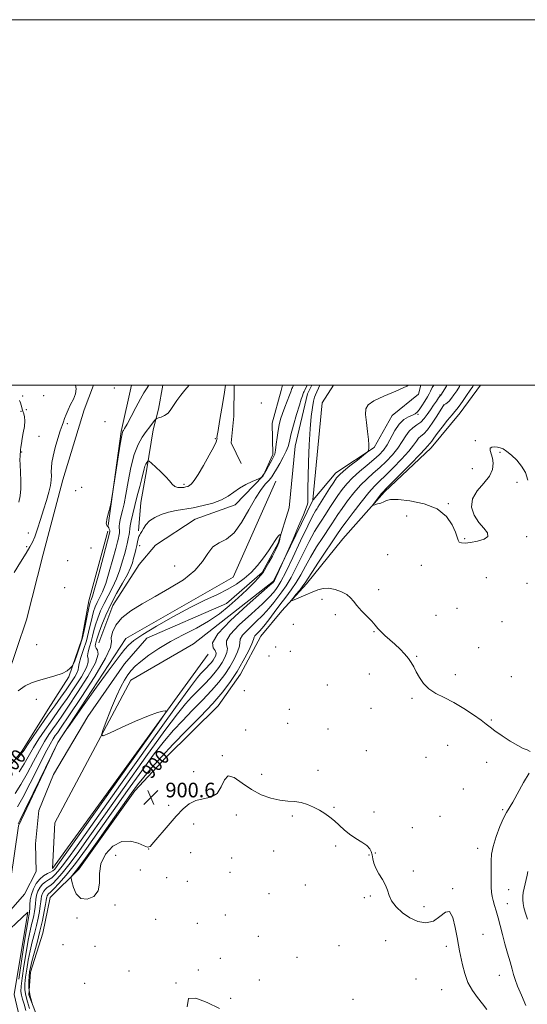
# Model space of a CAD drawing. Extents: x 2129800 to 2132700, y 354800 to 357700.
# Drawn here: x 2130192 to 2130469, y 357161 to 357700 of the extents above; entities that cross this region are included whole.
import ezdxf
from ezdxf.enums import TextEntityAlignment as Align

# ---------------------------------------------------------------- set-up
doc = ezdxf.new("R2010")
doc.units = 0
doc.header["$MEASUREMENT"] = 0
for name, color, linetype, lineweight in [('32000', 7, 'Continuous', 0), ('DTM HARD BREAKLINE', 7, 'Continuous', 0), ('DTM SPOT ELEVATION', 2, 'Continuous', 13), ('INDEX CONTOUR', 41, 'Continuous', 13), ('INDEX CONTOUR LABEL', 244, 'Continuous', 0), ('INTERMEDIATE CONTOUR', 44, 'Continuous', 0), ('SPOT ELEVATION', 7, 'Continuous', 0), ('STREAM - RIVER DOUBLE LINE', 5, 'Continuous', 0)]:
    doc.layers.add(name, color=color, linetype=linetype, lineweight=lineweight)
doc.styles.add('Style-ITALICS', font='ITALICS.shx')

# ---------------------------------------------------------------- blocks, each defined once
blk = doc.blocks.new('SPOT')
at = {"layer": 'SPOT ELEVATION'}
for p, q in [((-3.91, -3.91), (3.82, 3.81)), ((-1.65, 3.77), (1.72, -3.93))]:
    blk.add_line(p, q, dxfattribs=at)

msp = doc.modelspace()

# ---------------------------------------------------------------- linework, layer by layer
at = {"layer": '32000', "flags": 128}
for points in [[(2129800, 354800), (2132700, 354800), (2132700, 357700), (2129800, 357700), (2129800, 354800)], [(2130000, 355000), (2132500, 355000), (2132500, 357500), (2130000, 357500), (2130000, 355000)]]:
    msp.add_lwpolyline(points, dxfattribs=at)
at = {"layer": 'DTM HARD BREAKLINE'}
for points in [[(2130231.867, 357500, 903.523), (2130226.917, 357486.519, 903.285), (2130215.113, 357448.233, 903.285), (2130204.472, 357407.603, 903), (2130195.307, 357371.65, 903.095), (2130184.692, 357340.381, 902.715), (2130175.263, 357314.958, 901.86), (2130159.395, 357288.383, 900.72), (2130131.776, 357242.827, 899.105), (2130111.506, 357210.999, 898.63), (2130087.108, 357166.604, 897.965), (2130066.829, 357131.266, 897.3), (2130049.484, 357099.137, 897.68), (2130034.51, 357078.41, 897.965)], [(2130443.583, 357500, 905.064), (2130432.37, 357484.93, 904.84), (2130416.59, 357465.78, 904.68), (2130391.09, 357441.7, 904.25), (2130368.26, 357416, 903.37), (2130348.48, 357391.48, 902.38), (2130334.89, 357376.72, 901.8), (2130323.43, 357362.79, 900.95), (2130312.33, 357342.08, 900.67), (2130300.05, 357324.73, 900.86), (2130271.43, 357296.39, 900.95), (2130254.55, 357278.13, 900.67), (2130223.91, 357235.38, 900.24), (2130208.33, 357219.78, 899.37), (2130204.29, 357200.37, 899.1), (2130197.53, 357179.02, 898.7), (2130196.52, 357166.64, 898.37), (2130202.88, 357150.32, 898.26)], [(2130335.198, 357500, 897.612), (2130334.63, 357497.12, 897.56), (2130329.62, 357479.37, 896.98), (2130329.99, 357462.1, 896.44), (2130324.63, 357450.52, 896.04), (2130309.37, 357434.62, 895.43), (2130287.54, 357426.71, 894.99), (2130265.9, 357412.62, 894.6), (2130256.97, 357402.01, 894.6), (2130242.53, 357379.5, 894.83), (2130234.81, 357359.21, 894.89)], [(2130239.908, 357423.302, 901.955), (2130247.068, 357474.764, 902.145), (2130252.748, 357500, 903.013)], [(2130269.936, 357500, 901.19), (2130267.577, 357486.994, 900.435), (2130264.621, 357475.594, 899.485), (2130261.053, 357454.251, 897.585), (2130257.785, 357435.832, 897.015), (2130256.573, 357420.332, 896.255)], [(2130308.929, 357500, 897.237), (2130308.67, 357483.21, 896.81), (2130307.26, 357468.51, 896.99), (2130312.7, 357457.25, 896.81)], [(2130363.173, 357500, 895.05), (2130356.88, 357490.33, 894.89), (2130351.891, 357437.415, 894.431)], [(2130410.885, 357500, 896.096), (2130409.54, 357495.08, 896.17), (2130395.23, 357483.53, 896.73), (2130385.43, 357465.95, 896.11), (2130364.4, 357452.04, 895.39), (2130351.955, 357437.389, 894.436)], [(2130331.64, 357447.65, 892.74), (2130308.34, 357395.14, 892.54), (2130249.59, 357361.47, 892.44), (2130212.47, 357304.56, 891.94), (2130190.94, 357259.08, 891.74), (2130186.84, 357230.07, 890.95), (2130148.49, 357181.08, 890.65), (2130157.93, 357165.43, 890.25), (2130169.15, 357156.81, 889.65), (2130155.91, 357133.49, 887.96), (2130162.67, 357107.8, 888.06), (2130177.24, 357087.32, 887.56)], [(2130351.832, 357437.2, 894.429), (2130330.32, 357392.82, 893.83), (2130286.54, 357358.61, 892.74), (2130252.28, 357338.64, 892.44), (2130210.82, 357260.68, 891.34), (2130209.58, 357235.74, 891.05), (2130294.68, 357352.88, 892.34)], [(2130239.74, 357420.31, 902.47), (2130229.33, 357382.03, 902.56), (2130225.65, 357361.09, 902.41), (2130218.56, 357340.5, 901.81), (2130207.21, 357322.87, 901.05), (2130192.94, 357300.06, 900.32), (2130175.67, 357279.17, 900.09), (2130161.21, 357257.28, 899.46), (2130146.56, 357236.61, 898.61), (2130135.35, 357214.67, 898.35), (2130128, 357197.47, 898.21), (2130118.03, 357180.34, 898.04), (2130112.55, 357167.52, 897.55), (2130113.13, 357148.41, 897.07), (2130118.08, 357132.97, 896.67), (2130128.51, 357119.71, 896.58), (2130136.38, 357109.61, 896.68), (2130141.05, 357098.02, 896.84), (2130145.17, 357089.5, 896.71), (2130129.94, 357083.02, 896.71)], [(2130196.1, 357211.84, 891.29), (2130164.13, 357181.98, 889.4), (2130171.4, 357172.24, 889), (2130181.66, 357162.59, 889.4), (2130179.28, 357142.59, 888.41), (2130169.93, 357122.38, 887.91), (2130204.13, 357078.6, 886.71)], [(2130196.1, 357211.84, 891.29), (2130188.5, 357166.78, 890.6), (2130195.35, 357138.1, 890.89), (2130206.42, 357109.064, 890.023)]]:
    msp.add_polyline3d(points, dxfattribs=at)
at = {"layer": 'DTM SPOT ELEVATION'}
for p in [(2130193.3, 357494.13, 905.1), (2130204.73, 357494.25, 905.3), (2130243.42, 357498.58, 902.4), (2130421.45, 357494.66, 899.9), (2130323.72, 357490.41, 896.6), (2130423.65, 357489.23, 902.1), (2130192.38, 357485.84, 906.5), (2130195.31, 357486.68, 904.3), (2130409.31, 357484.19, 898.2), (2130217.57, 357478.98, 903.8), (2130238.31, 357480.1, 902.1), (2130202.22, 357472.02, 904.8), (2130298.65, 357470.9, 898.1), (2130440.74, 357469.67, 904.1), (2130192.73, 357463.54, 905.8), (2130454.11, 357463.28, 903.9), (2130439.06, 357454.39, 904.3), (2130281.35, 357445.93, 898.3), (2130463.55, 357446.93, 903.7), (2130222.19, 357442.36, 902.9), (2130225.46, 357444.17, 902.5), (2130425.87, 357435.31, 904.1), (2130403.18, 357428.51, 903.2), (2130196.25, 357419.26, 904.6), (2130434.85, 357416.12, 904.1), (2130468.73, 357417.27, 903.9), (2130195.4, 357411.77, 904.2), (2130230.52, 357411.08, 902.9), (2130257.22, 357412.22, 895.4), (2130217.86, 357404.05, 903.3), (2130392.82, 357407.45, 902.7), (2130276.29, 357401.2, 895.2), (2130411.2, 357401.6, 903.5), (2130446.69, 357394.84, 903.3), (2130468.95, 357391.65, 903.2), (2130216.18, 357389.25, 902.2), (2130387.78, 357388.24, 902.4), (2130356.9, 357382.86, 901.6), (2130430.66, 357378.01, 903.5), (2130364.16, 357374.6, 901.7), (2130419.12, 357374.15, 903.2), (2130455.3, 357370.68, 903.1), (2130341.19, 357369.18, 901.89), (2130385.22, 357365.16, 901.9), (2130200.92, 357358.2, 903.7), (2130331.59, 357356.88, 901.3), (2130339.53, 357354.42, 901.1), (2130442.54, 357356.57, 902.6), (2130327.97, 357352.02, 901.32), (2130408.65, 357351.73, 902.1), (2130382.66, 357342.07, 901.4), (2130429.74, 357341.76, 902.4), (2130460.33, 357340.55, 902.7), (2130314.5, 357333.02, 901.26), (2130359.86, 357336.04, 901.2), (2130200.72, 357328.17, 901.1), (2130406.14, 357328.7, 901.8), (2130339.03, 357322.7, 900.6), (2130383.6, 357323.32, 901.3), (2130449.49, 357316.93, 902.1), (2130315.18, 357311.44, 900.5), (2130338.19, 357315.06, 900.3), (2130360.22, 357312.04, 900.6), (2130381.06, 357300.19, 900.9), (2130425.54, 357303.16, 901.3), (2130302.31, 357297.36, 900.1), (2130413.66, 357296.58, 901.3), (2130354.67, 357289.41, 900.4), (2130446.97, 357293.74, 901.6), (2130286.71, 357288.68, 900.9), (2130323.87, 357287.19, 900.4), (2130434.15, 357279.26, 901.2), (2130273.06, 357270.29, 900.6), (2130363.45, 357269.22, 900.1), (2130455.59, 357267.97, 901.8), (2130310.02, 357264.93, 899.5), (2130340.71, 357264.49, 899.8), (2130385.25, 357266.63, 900.4), (2130421.31, 357264.27, 900.7), (2130286.8, 357260.09, 899.1), (2130406.32, 357258.06, 900.9), (2130262.11, 357246.37, 899.99), (2130364.26, 357247.97, 899.8), (2130441.9, 357246.81, 901.3), (2130244.098, 357242.815, 899.675), (2130285.05, 357244.35, 898.9), (2130307.42, 357241.49, 899.4), (2130330.47, 357245.29, 899.1), (2130382.65, 357243.13, 899.9), (2130385.94, 357244.2, 900.1), (2130257.56, 357234.9, 899.97), (2130271.94, 357230.73, 899.4), (2130306.55, 357233.67, 899.2), (2130406.87, 357234.27, 900.3), (2130283.31, 357228.74, 898.8), (2130347.68, 357226.72, 899.3), (2130428.23, 357224.67, 900.1), (2130327.89, 357221.91, 898.6), (2130380.05, 357219.66, 899.7), (2130383.37, 357220.68, 899.8), (2130459.01, 357224.18, 902.9), (2130243.78, 357215.79, 899.9), (2130412.7, 357214.81, 900.4), (2130458.16, 357216.4, 902.7), (2130222.86, 357208.59, 899.91), (2130303.95, 357210.21, 898.8), (2130266.02, 357207.87, 898.8), (2130288.8, 357205.66, 898.5), (2130322.09, 357198.56, 898.8), (2130444.92, 357199.74, 900.9), (2130215.3, 357194.044, 898.25), (2130232.8, 357193.17, 898.7), (2130366.17, 357193.55, 899.2), (2130391.68, 357196.25, 899.4), (2130424.81, 357193.13, 899.6), (2130343.26, 357187.09, 898.9), (2130301.34, 357186.63, 898.3), (2130251.33, 357179.6, 898.75), (2130289.28, 357180.12, 898.1), (2130453.87, 357177.24, 901.1), (2130227.17, 357172.91, 898.4), (2130277.13, 357173.09, 898.02), (2130322.67, 357174.67, 898.6), (2130408.34, 357175.19, 899.8), (2130422.22, 357169.33, 899.2), (2130306.96, 357164.65, 898.3), (2130373.91, 357164.15, 899.1)]:
    msp.add_point(p, dxfattribs=at)
at = {"layer": 'INDEX CONTOUR'}
for points in [[(2130190.164, 357295.552, 900), (2130192.421, 357298.332, 900), (2130193.97, 357300.484, 900), (2130195.904, 357303.37, 900), (2130199.025, 357307.959, 900), (2130202.966, 357313.669, 900), (2130207.066, 357319.53, 900), (2130210.787, 357324.763, 900), (2130214.082, 357329.357, 900), (2130217.024, 357333.491, 900), (2130219.635, 357337.272, 900), (2130221.731, 357340.504, 900), (2130223.078, 357342.918, 900), (2130223.582, 357344.436, 900), (2130223.708, 357345.756, 900), (2130224.064, 357347.769, 900), (2130225.087, 357351.122, 900), (2130226.549, 357355.487, 900), (2130228.052, 357360.293, 900), (2130229.285, 357365.028, 900), (2130231.154, 357373.222, 900), (2130232.017, 357376.323, 900), (2130232.951, 357378.912, 900), (2130234.031, 357381.273, 900), (2130235.32, 357383.754, 900), (2130236.845, 357386.968, 900), (2130238.621, 357391.597, 900), (2130240.609, 357397.947, 900), (2130242.545, 357404.834, 900), (2130244.109, 357410.701, 900), (2130245.072, 357414.393, 900), (2130245.57, 357416.364, 900), (2130245.827, 357417.47, 900), (2130246.027, 357418.419, 900), (2130246.166, 357419.33, 900), (2130246.198, 357420.174, 900), (2130246.106, 357420.955, 900), (2130245.991, 357421.821, 900), (2130245.985, 357422.952, 900), (2130246.19, 357424.492, 900), (2130246.594, 357426.437, 900), (2130247.154, 357428.746, 900), (2130247.84, 357431.484, 900), (2130248.673, 357435.146, 900), (2130249.683, 357440.328, 900), (2130250.908, 357447.303, 900), (2130252.395, 357455.039, 900), (2130254.196, 357462.173, 900), (2130256.319, 357467.658, 900), (2130258.59, 357471.688, 900), (2130260.793, 357474.77, 900), (2130262.732, 357477.311, 900), (2130265.39, 357480.717, 900), (2130266.021, 357481.475, 900), (2130266.545, 357481.845, 900), (2130267.414, 357482.144, 900), (2130268.932, 357482.655, 900), (2130270.832, 357483.518, 900), (2130272.702, 357484.837, 900), (2130274.255, 357486.684, 900), (2130275.715, 357488.999, 900), (2130277.43, 357491.689, 900), (2130279.612, 357494.611, 900), (2130281.93, 357497.415, 900), (2130284.173, 357500, 900)], [(2130425.142, 357500, 900), (2130424.856, 357499.542, 900), (2130421.792, 357494.652, 900), (2130421.319, 357494.044, 900), (2130420.633, 357493.105, 900), (2130419.411, 357491.396, 900), (2130417.819, 357489.123, 900), (2130416.099, 357486.592, 900), (2130414.43, 357484.087, 900), (2130412.736, 357481.786, 900), (2130410.879, 357479.842, 900), (2130408.777, 357478.308, 900), (2130406.58, 357476.836, 900), (2130404.495, 357474.978, 900), (2130402.634, 357472.399, 900), (2130400.727, 357469.222, 900), (2130398.408, 357465.68, 900), (2130395.425, 357462.002, 900), (2130391.983, 357458.379, 900), (2130388.4, 357454.996, 900), (2130384.92, 357451.935, 900), (2130381.49, 357448.868, 900), (2130377.986, 357445.37, 900), (2130374.356, 357441.182, 900), (2130370.857, 357436.728, 900), (2130367.819, 357432.601, 900), (2130365.503, 357429.289, 900), (2130363.882, 357426.853, 900), (2130362.239, 357424.276, 900), (2130361.49, 357423.134, 900), (2130357.294, 357416.824, 900), (2130353.923, 357411.597, 900), (2130350.571, 357406.084, 900), (2130347.765, 357401.011, 900), (2130345.311, 357396.414, 900), (2130342.84, 357392.156, 900), (2130340.063, 357388.098, 900), (2130337.028, 357384.098, 900), (2130333.868, 357380.012, 900), (2130330.718, 357375.79, 900), (2130327.733, 357371.752, 900), (2130325.069, 357368.308, 900), (2130322.872, 357365.772, 900), (2130321.228, 357364.051, 900), (2130320.209, 357362.953, 900), (2130319.773, 357362.183, 900), (2130319.415, 357361.028, 900), (2130318.517, 357358.674, 900), (2130316.614, 357354.572, 900), (2130313.86, 357349.252, 900), (2130310.568, 357343.51, 900), (2130306.921, 357337.93, 900), (2130302.599, 357332.245, 900), (2130297.156, 357325.976, 900), (2130290.364, 357318.823, 900), (2130282.871, 357311.199, 900), (2130275.545, 357303.701, 900), (2130269.109, 357296.841, 900), (2130263.728, 357290.812, 900), (2130259.421, 357285.728, 900), (2130256.012, 357281.434, 900), (2130252.536, 357276.702, 900), (2130247.831, 357270.04, 900), (2130241.209, 357260.612, 900), (2130233.88, 357250.214, 900), (2130227.529, 357241.302, 900), (2130223.435, 357235.73, 900), (2130221.262, 357232.946, 900), (2130220.266, 357231.795, 900), (2130219.828, 357231.196, 900), (2130219.811, 357230.354, 900), (2130220.201, 357228.547, 900), (2130221.034, 357225.395, 900), (2130222.546, 357221.892, 900), (2130225.022, 357219.369, 900), (2130228.507, 357218.88, 900), (2130232.076, 357220.355, 900), (2130234.563, 357223.44, 900), (2130235.246, 357227.766, 900), (2130235.189, 357232.888, 900), (2130235.898, 357238.342, 900), (2130238.502, 357243.607, 900), (2130242.603, 357247.92, 900), (2130247.422, 357250.463, 900), (2130252.227, 357250.74, 900), (2130256.465, 357249.565, 900), (2130259.633, 357248.077, 900), (2130261.493, 357247.3, 900), (2130262.894, 357247.797, 900), (2130264.952, 357250.016, 900), (2130272.834, 357259.291, 900), (2130277.211, 357264.331, 900), (2130280.932, 357268.322, 900), (2130284.305, 357271.139, 900), (2130287.878, 357272.86, 900), (2130291.987, 357273.729, 900), (2130296.113, 357274.644, 900), (2130299.522, 357276.665, 900), (2130301.76, 357280.352, 900), (2130303.485, 357284.255, 900), (2130305.632, 357286.421, 900), (2130308.925, 357285.487, 900), (2130313.245, 357282.443, 900), (2130318.258, 357278.866, 900), (2130323.626, 357276.052, 900), (2130328.971, 357274.157, 900), (2130333.911, 357273.053, 900), (2130338.169, 357272.562, 900), (2130341.909, 357272.296, 900), (2130345.403, 357271.814, 900), (2130348.861, 357270.786, 900), (2130352.238, 357269.307, 900), (2130355.427, 357267.584, 900), (2130358.354, 357265.775, 900), (2130361.071, 357263.85, 900), (2130363.668, 357261.73, 900), (2130368.959, 357256.902, 900), (2130371.986, 357254.454, 900), (2130375.377, 357252.162, 900), (2130378.693, 357250.068, 900), (2130381.372, 357248.196, 900), (2130383.01, 357246.531, 900), (2130383.837, 357244.912, 900), (2130384.239, 357243.142, 900), (2130384.584, 357241.057, 900), (2130385.159, 357238.63, 900), (2130386.233, 357235.87, 900), (2130387.941, 357232.818, 900), (2130389.889, 357229.653, 900), (2130391.552, 357226.591, 900), (2130392.601, 357223.768, 900), (2130393.508, 357221.01, 900), (2130394.941, 357218.066, 900), (2130397.414, 357214.798, 900), (2130400.807, 357211.532, 900), (2130404.845, 357208.706, 900), (2130409.242, 357206.748, 900), (2130413.674, 357206.037, 900), (2130417.81, 357206.938, 900), (2130421.372, 357209.415, 900), (2130424.317, 357211.818, 900), (2130426.656, 357212.097, 900), (2130428.421, 357208.877, 900), (2130429.721, 357203.5, 900), (2130430.683, 357197.985, 900), (2130431.434, 357193.848, 900), (2130432.098, 357190.596, 900), (2130433.667, 357183.018, 900), (2130434.892, 357178.235, 900), (2130436.668, 357173.421, 900), (2130439.094, 357169.022, 900), (2130441.871, 357165.11, 900), (2130444.604, 357161.665, 900), (2130446.969, 357158.622, 900)]]:
    msp.add_polyline3d(points, dxfattribs=at)
at = {"layer": 'INTERMEDIATE CONTOUR'}
for points in [[(2130188.576, 357397.662, 904), (2130192.006, 357403.236, 904), (2130195.093, 357408.168, 904), (2130197.199, 357411.57, 904), (2130198.612, 357414.19, 904), (2130199.85, 357417.185, 904), (2130201.321, 357421.411, 904), (2130202.98, 357426.529, 904), (2130204.673, 357431.9, 904), (2130206.245, 357436.963, 904), (2130207.553, 357441.467, 904), (2130208.453, 357445.241, 904), (2130208.862, 357448.196, 904), (2130208.935, 357450.582, 904), (2130208.884, 357452.732, 904), (2130208.914, 357454.989, 904), (2130209.197, 357457.729, 904), (2130209.894, 357461.335, 904), (2130211.083, 357465.967, 904), (2130212.505, 357470.889, 904), (2130213.814, 357475.138, 904), (2130214.761, 357478.034, 904), (2130215.47, 357480.021, 904), (2130216.163, 357481.819, 904), (2130217.025, 357484.009, 904), (2130218.11, 357486.59, 904), (2130219.436, 357489.42, 904), (2130220.932, 357492.359, 904), (2130222.155, 357495.276, 904), (2130222.57, 357498.045, 904), (2130222.062, 357500, 904)], [(2130189.119, 357276.689, 896), (2130192.315, 357281.569, 896), (2130195.713, 357287.635, 896), (2130199.135, 357294.185, 896), (2130202.348, 357300.278, 896), (2130205.171, 357305.181, 896), (2130207.617, 357309.012, 896), (2130209.748, 357312.101, 896), (2130211.741, 357314.914, 896), (2130214.232, 357318.473, 896), (2130217.971, 357323.933, 896), (2130223.296, 357331.896, 896), (2130228.899, 357340.733, 896), (2130233.063, 357348.261, 896), (2130234.574, 357352.855, 896), (2130234.232, 357355.141, 896), (2130233.345, 357356.304, 896), (2130232.956, 357357.328, 896), (2130233.048, 357358.386, 896), (2130233.647, 357360.572, 896), (2130234.12, 357362.211, 896), (2130235.01, 357364.903, 896), (2130236.514, 357369.019, 896), (2130238.647, 357374.243, 896), (2130241.376, 357380.09, 896), (2130244.581, 357386.076, 896), (2130247.798, 357391.714, 896), (2130250.479, 357396.522, 896), (2130252.225, 357400.173, 896), (2130253.248, 357402.979, 896), (2130253.911, 357405.411, 896), (2130254.512, 357407.839, 896), (2130255.087, 357410.235, 896), (2130255.603, 357412.467, 896), (2130256.041, 357414.422, 896), (2130256.428, 357416.041, 896), (2130256.802, 357417.283, 896), (2130257.203, 357418.172, 896), (2130257.693, 357418.992, 896), (2130258.334, 357420.094, 896), (2130259.219, 357421.725, 896), (2130260.557, 357423.714, 896), (2130262.582, 357425.785, 896), (2130265.45, 357427.694, 896), (2130268.988, 357429.33, 896), (2130272.941, 357430.615, 896), (2130277.12, 357431.525, 896), (2130286.518, 357433.071, 896), (2130291.89, 357434.17, 896), (2130297.232, 357435.593, 896), (2130301.936, 357437.334, 896), (2130305.601, 357439.362, 896), (2130308.656, 357441.539, 896), (2130311.736, 357443.702, 896), (2130315.254, 357445.691, 896), (2130318.735, 357447.359, 896), (2130323, 357449.211, 896), (2130323.603, 357449.493, 896), (2130323.81, 357449.645, 896), (2130324.072, 357449.918, 896), (2130324.576, 357450.594, 896), (2130325.446, 357451.967, 896), (2130326.73, 357454.176, 896), (2130329.498, 357459.113, 896), (2130330.428, 357460.838, 896), (2130331.046, 357462.418, 896), (2130331.496, 357464.557, 896), (2130331.908, 357467.728, 896), (2130332.341, 357471.506, 896), (2130332.839, 357475.236, 896), (2130333.448, 357478.448, 896), (2130334.24, 357481.397, 896), (2130335.29, 357484.522, 896), (2130336.613, 357488.085, 896), (2130339.128, 357494.598, 896), (2130339.832, 357496.49, 896), (2130340.445, 357498.225, 896), (2130340.708, 357498.863, 896), (2130341.059, 357499.767, 896), (2130341.136, 357500, 896)], [(2130190.484, 357269.479, 894), (2130193.391, 357274.578, 894), (2130197.36, 357282.286, 894), (2130201.718, 357291.036, 894), (2130205.571, 357298.732, 894), (2130208.244, 357303.792, 894), (2130209.942, 357306.683, 894), (2130211.089, 357308.386, 894), (2130212.218, 357309.99, 894), (2130214.307, 357313.031, 894), (2130218.445, 357319.154, 894), (2130225.147, 357329.198, 894), (2130232.646, 357340.769, 894), (2130238.603, 357350.668, 894), (2130241.34, 357356.565, 894), (2130241.825, 357359.627, 894), (2130241.687, 357361.89, 894), (2130242.319, 357364.969, 894), (2130244.172, 357368.78, 894), (2130247.465, 357372.819, 894), (2130252.323, 357376.7, 894), (2130258.521, 357380.538, 894), (2130265.743, 357384.568, 894), (2130273.556, 357388.969, 894), (2130281.068, 357393.69, 894), (2130287.27, 357398.624, 894), (2130291.498, 357403.587, 894), (2130294.465, 357408.088, 894), (2130297.231, 357411.561, 894), (2130300.628, 357413.778, 894), (2130304.575, 357415.87, 894), (2130308.766, 357419.307, 894), (2130312.92, 357425.037, 894), (2130316.862, 357431.931, 894), (2130320.443, 357438.336, 894), (2130323.532, 357442.974, 894), (2130326.072, 357446.061, 894), (2130328.023, 357448.183, 894), (2130329.423, 357449.909, 894), (2130330.601, 357451.712, 894), (2130331.966, 357454.046, 894), (2130333.778, 357457.185, 894), (2130335.724, 357460.686, 894), (2130337.346, 357463.927, 894), (2130338.343, 357466.548, 894), (2130339.041, 357469.229, 894), (2130339.923, 357472.912, 894), (2130341.325, 357478.157, 894), (2130342.984, 357483.998, 894), (2130344.489, 357489.085, 894), (2130345.521, 357492.395, 894), (2130346.131, 357494.198, 894), (2130346.657, 357495.6, 894), (2130346.833, 357496.03, 894), (2130347.109, 357496.614, 894), (2130347.469, 357497.332, 894), (2130348.715, 357500, 894)], [(2130190.791, 357332.931, 902), (2130194.536, 357335.567, 902), (2130198.097, 357337.299, 902), (2130201.955, 357338.586, 902), (2130206.393, 357339.816, 902), (2130210.906, 357341.093, 902), (2130214.79, 357342.45, 902), (2130217.51, 357343.881, 902), (2130219.193, 357345.212, 902), (2130220.135, 357346.23, 902), (2130220.64, 357346.872, 902), (2130221.044, 357347.681, 902), (2130221.696, 357349.348, 902), (2130222.84, 357352.399, 902), (2130224.314, 357356.685, 902), (2130225.855, 357361.889, 902), (2130227.237, 357367.603, 902), (2130228.376, 357373.055, 902), (2130229.226, 357377.382, 902), (2130229.769, 357379.975, 902), (2130230.104, 357381.247, 902), (2130230.358, 357381.864, 902), (2130230.69, 357382.593, 902), (2130231.368, 357384.595, 902), (2130232.692, 357389.134, 902), (2130234.802, 357396.834, 902), (2130237.194, 357405.761, 902), (2130240.898, 357419.77, 902), (2130240.93, 357419.965, 902), (2130240.915, 357420.24, 902), (2130240.808, 357420.677, 902), (2130240.583, 357421.311, 902), (2130240.293, 357421.994, 902), (2130240.008, 357422.532, 902), (2130239.783, 357422.794, 902), (2130239.611, 357422.897, 902), (2130239.467, 357423.022, 902), (2130239.331, 357423.302, 902), (2130239.072, 357424.097, 902), (2130238.97, 357424.508, 902), (2130238.992, 357425.226, 902), (2130239.255, 357426.633, 902), (2130239.82, 357428.925, 902), (2130240.518, 357431.545, 902), (2130241.122, 357433.746, 902), (2130241.498, 357435.212, 902), (2130241.878, 357437.333, 902), (2130242.589, 357441.927, 902), (2130243.832, 357450.037, 902), (2130245.313, 357459.604, 902), (2130246.613, 357467.791, 902), (2130247.419, 357472.473, 902), (2130247.834, 357474.357, 902), (2130248.07, 357474.858, 902), (2130248.354, 357475.266, 902), (2130248.992, 357476.366, 902), (2130250.305, 357478.817, 902), (2130252.469, 357482.971, 902), (2130255.076, 357487.948, 902), (2130257.568, 357492.56, 902), (2130259.504, 357495.884, 902), (2130260.912, 357498.061, 902), (2130262.295, 357500, 902)], [(2130191.239, 357288.561, 898), (2130194.067, 357292.983, 898), (2130199.126, 357301.824, 898), (2130202.098, 357306.57, 898), (2130205.291, 357311.34, 898), (2130208.407, 357315.815, 898), (2130214.157, 357323.915, 898), (2130217.497, 357328.712, 898), (2130221.465, 357334.584, 898), (2130225.315, 357340.619, 898), (2130228.071, 357345.589, 898), (2130229.078, 357348.645, 898), (2130228.97, 357350.448, 898), (2130228.704, 357352.037, 898), (2130229.021, 357354.225, 898), (2130229.798, 357356.936, 898), (2130230.697, 357359.869, 898), (2130231.466, 357362.8, 898), (2130232.2, 357365.811, 898), (2130233.082, 357369.063, 898), (2130234.266, 357372.671, 898), (2130235.799, 357376.578, 898), (2130237.703, 357380.681, 898), (2130239.95, 357384.915, 898), (2130242.321, 357389.341, 898), (2130244.55, 357394.059, 898), (2130246.417, 357399.06, 898), (2130247.897, 357403.906, 898), (2130249.01, 357408.056, 898), (2130249.794, 357411.124, 898), (2130250.34, 357413.359, 898), (2130250.757, 357415.17, 898), (2130251.124, 357416.872, 898), (2130251.423, 357418.407, 898), (2130251.608, 357419.623, 898), (2130251.742, 357421.462, 898), (2130251.992, 357423.104, 898), (2130252.555, 357425.86, 898), (2130253.426, 357429.662, 898), (2130254.566, 357434.315, 898), (2130255.906, 357439.536, 898), (2130257.248, 357444.705, 898), (2130258.363, 357449.117, 898), (2130259.575, 357454.335, 898), (2130260, 357455.783, 898), (2130260.517, 357456.933, 898), (2130261.055, 357457.831, 898), (2130261.49, 357458.447, 898), (2130261.799, 357458.716, 898), (2130262.363, 357458.427, 898), (2130263.666, 357457.331, 898), (2130265.993, 357455.303, 898), (2130268.84, 357452.706, 898), (2130271.503, 357450.028, 898), (2130273.463, 357447.692, 898), (2130274.945, 357445.864, 898), (2130276.356, 357444.65, 898), (2130277.997, 357444.097, 898), (2130279.727, 357444.02, 898), (2130281.295, 357444.179, 898), (2130282.524, 357444.39, 898), (2130283.517, 357444.704, 898), (2130284.448, 357445.231, 898), (2130285.51, 357446.157, 898), (2130286.97, 357447.971, 898), (2130289.111, 357451.238, 898), (2130292.041, 357456.189, 898), (2130295.155, 357461.716, 898), (2130297.674, 357466.377, 898), (2130299.025, 357469.098, 898), (2130299.469, 357470.292, 898), (2130299.478, 357470.739, 898), (2130299.465, 357471.22, 898), (2130299.617, 357472.5, 898), (2130300.064, 357475.342, 898), (2130300.875, 357480.17, 898), (2130302.862, 357491.735, 898), (2130303.635, 357496.316, 898), (2130304.174, 357500, 898)], [(2130355.679, 357500, 894), (2130353.291, 357494.808, 894), (2130352.846, 357493.499, 894), (2130352.314, 357491.301, 894), (2130351.694, 357487.928, 894), (2130351.039, 357483.009, 894), (2130350.429, 357476.194, 894), (2130349.933, 357467.465, 894), (2130349.564, 357458.142, 894), (2130349.327, 357449.883, 894), (2130349.216, 357443.972, 894), (2130349.19, 357440.212, 894), (2130349.199, 357438.034, 894), (2130349.17, 357436.312, 894), (2130349.098, 357435.852, 894), (2130348.901, 357435.004, 894), (2130348.235, 357433.023, 894), (2130346.687, 357429.104, 894), (2130344.061, 357422.902, 894), (2130341.024, 357415.903, 894), (2130336.217, 357404.964, 894), (2130332.831, 357397.53, 894), (2130331.595, 357394.844, 894), (2130330.864, 357393.295, 894), (2130330.539, 357392.655, 894), (2130330.418, 357392.467, 894), (2130330.098, 357392.149, 894), (2130328.381, 357390.623, 894), (2130323.874, 357386.69, 894), (2130315.927, 357379.724, 894), (2130306.891, 357371.404, 894), (2130299.864, 357363.983, 894), (2130297.084, 357359.169, 894), (2130297.337, 357356.473, 894), (2130298.548, 357354.857, 894), (2130299.049, 357353.461, 894), (2130298.789, 357352.121, 894), (2130298.123, 357350.85, 894), (2130297.333, 357349.64, 894), (2130296.396, 357348.408, 894), (2130295.217, 357347.05, 894), (2130293.745, 357345.499, 894), (2130290.533, 357342.222, 894), (2130288.756, 357340.197, 894), (2130284.914, 357335.118, 894), (2130276.717, 357323.777, 894), (2130262.96, 357304.496, 894), (2130246.778, 357281.721, 894), (2130223.005, 357248.174, 894), (2130217.782, 357240.84, 894), (2130214.871, 357236.886, 894), (2130212.702, 357234.172, 894), (2130210.832, 357232.148, 894), (2130209.098, 357230.664, 894), (2130207.376, 357229.541, 894), (2130205.697, 357228.488, 894), (2130204.129, 357227.188, 894), (2130202.742, 357225.413, 894), (2130201.611, 357223.288, 894), (2130200.81, 357221.029, 894), (2130200.374, 357218.807, 894), (2130200.161, 357216.631, 894), (2130199.992, 357214.463, 894), (2130199.713, 357212.268, 894), (2130199.302, 357210.005, 894), (2130198.765, 357207.63, 894), (2130198.104, 357204.995, 894), (2130197.29, 357201.52, 894), (2130196.287, 357196.521, 894), (2130195.104, 357189.688, 894), (2130193.922, 357182.223, 894), (2130192.966, 357175.704, 894), (2130192.416, 357171.294, 894), (2130192.284, 357168.491, 894), (2130192.535, 357166.378, 894), (2130193.128, 357164.147, 894), (2130193.983, 357161.433, 894), (2130195.011, 357157.979, 894)], [(2130404.18, 357500, 896), (2130403.325, 357499.51, 896), (2130397.309, 357496.78, 896), (2130390.766, 357494.013, 896), (2130385.287, 357491.496, 896), (2130382.079, 357489.356, 896), (2130380.795, 357487.071, 896), (2130380.703, 357483.958, 896), (2130381.144, 357479.614, 896), (2130381.763, 357474.77, 896), (2130382.276, 357470.441, 896), (2130382.475, 357467.413, 896), (2130382.44, 357465.564, 896), (2130382.324, 357464.545, 896), (2130382.15, 357463.961, 896), (2130381.432, 357463.234, 896), (2130379.554, 357461.742, 896), (2130376.191, 357459.107, 896), (2130372.178, 357455.933, 896), (2130368.644, 357453.07, 896), (2130366.385, 357451.079, 896), (2130364.886, 357449.359, 896), (2130363.305, 357447.019, 896), (2130361.048, 357443.496, 896), (2130354.639, 357433.373, 896), (2130354.142, 357432.619, 896), (2130353.286, 357431.264, 896), (2130351.705, 357428.404, 896), (2130349.054, 357423.103, 896), (2130345.209, 357414.966, 896), (2130340.9, 357405.751, 896), (2130337.075, 357397.754, 896), (2130334.443, 357392.69, 896), (2130332.766, 357389.944, 896), (2130331.568, 357388.316, 896), (2130330.304, 357386.696, 896), (2130328.165, 357384.333, 896), (2130324.272, 357380.563, 896), (2130318.242, 357375.073, 896), (2130311.67, 357368.953, 896), (2130306.646, 357363.64, 896), (2130304.647, 357360.174, 896), (2130304.696, 357357.991, 896), (2130305.205, 357356.129, 896), (2130304.904, 357353.831, 896), (2130303.812, 357351.165, 896), (2130302.271, 357348.403, 896), (2130300.529, 357345.737, 896), (2130298.464, 357343.021, 896), (2130295.863, 357340.025, 896), (2130292.618, 357336.607, 896), (2130289.038, 357332.965, 896), (2130285.537, 357329.382, 896), (2130282.207, 357325.745, 896), (2130277.852, 357320.35, 896), (2130270.951, 357311.094, 896), (2130260.644, 357296.809, 896), (2130248.697, 357280.048, 896), (2130237.537, 357264.298, 896), (2130229.05, 357252.294, 896), (2130222.961, 357243.759, 896), (2130218.458, 357237.663, 896), (2130214.853, 357233.122, 896), (2130211.954, 357229.819, 896), (2130209.695, 357227.581, 896), (2130207.993, 357226.193, 896), (2130206.71, 357225.281, 896), (2130205.694, 357224.429, 896), (2130204.823, 357223.315, 896), (2130204.113, 357221.982, 896), (2130203.611, 357220.564, 896), (2130203.328, 357219.124, 896), (2130203.135, 357217.439, 896), (2130202.864, 357215.214, 896), (2130202.38, 357212.233, 896), (2130201.665, 357208.606, 896), (2130200.732, 357204.523, 896), (2130199.614, 357200.143, 896), (2130198.417, 357195.508, 896), (2130197.266, 357190.63, 896), (2130196.268, 357185.577, 896), (2130195.46, 357180.658, 896), (2130194.86, 357176.237, 896), (2130194.503, 357172.552, 896), (2130194.483, 357169.323, 896), (2130194.909, 357166.141, 896), (2130195.826, 357162.705, 896), (2130197.017, 357159.135, 896)], [(2130417.923, 357500, 898), (2130417.167, 357498.721, 898), (2130416.172, 357496.878, 898), (2130415.424, 357495.39, 898), (2130414.506, 357493.681, 898), (2130413.132, 357491.369, 898), (2130411.52, 357488.84, 898), (2130410.018, 357486.671, 898), (2130408.848, 357485.279, 898), (2130407.729, 357484.429, 898), (2130406.259, 357483.726, 898), (2130404.155, 357482.784, 898), (2130401.637, 357481.254, 898), (2130399.044, 357478.798, 898), (2130396.653, 357475.262, 898), (2130392.432, 357467.444, 898), (2130390.433, 357464.467, 898), (2130388.161, 357461.957, 898), (2130385.257, 357459.364, 898), (2130381.525, 357456.277, 898), (2130377.424, 357452.861, 898), (2130373.576, 357449.425, 898), (2130370.448, 357446.191, 898), (2130367.881, 357443.051, 898), (2130365.562, 357439.81, 898), (2130363.276, 357436.392, 898), (2130361.209, 357433.195, 898), (2130358.74, 357429.298, 898), (2130358.064, 357428.254, 898), (2130357.06, 357426.742, 898), (2130355.29, 357424.044, 898), (2130352.814, 357420.001, 898), (2130349.813, 357414.594, 898), (2130346.487, 357407.989, 898), (2130343.106, 357401.082, 898), (2130339.958, 357394.955, 898), (2130337.253, 357390.394, 898), (2130334.897, 357387.021, 898), (2130332.718, 357384.164, 898), (2130330.511, 357381.243, 898), (2130327.949, 357378.042, 898), (2130324.671, 357374.436, 898), (2130320.557, 357370.422, 898), (2130316.449, 357366.502, 898), (2130313.427, 357363.296, 898), (2130312.21, 357361.178, 898), (2130311.861, 357357.401, 898), (2130310.759, 357354.202, 898), (2130308.836, 357350.209, 898), (2130306.42, 357345.957, 898), (2130303.725, 357341.834, 898), (2130300.532, 357337.633, 898), (2130296.51, 357333.001, 898), (2130291.491, 357327.715, 898), (2130285.955, 357322.082, 898), (2130280.541, 357316.541, 898), (2130275.658, 357311.293, 898), (2130270.79, 357305.581, 898), (2130265.186, 357298.411, 898), (2130258.328, 357289.121, 898), (2130250.617, 357278.375, 898), (2130242.684, 357267.169, 898), (2130235.094, 357256.414, 898), (2130228.14, 357246.677, 898), (2130222.046, 357238.441, 898), (2130217.004, 357232.073, 898), (2130213.077, 357227.491, 898), (2130210.292, 357224.498, 898), (2130208.61, 357222.845, 898), (2130207.258, 357221.67, 898), (2130206.904, 357221.217, 898), (2130206.616, 357220.675, 898), (2130206.412, 357220.099, 898), (2130206.283, 357219.441, 898), (2130206.108, 357218.248, 898), (2130205.736, 357215.965, 898), (2130205.046, 357212.198, 898), (2130204.028, 357207.208, 898), (2130202.7, 357201.416, 898), (2130201.125, 357195.292, 898), (2130198.244, 357184.738, 898), (2130197.432, 357181.466, 898), (2130196.998, 357179.092, 898), (2130196.755, 357176.769, 898), (2130196.59, 357173.809, 898), (2130196.681, 357170.154, 898), (2130197.282, 357165.905, 898), (2130198.524, 357161.262, 898)], [(2130432.413, 357500, 902), (2130432.057, 357499.441, 902), (2130430.521, 357497.06, 902), (2130429.03, 357494.829, 902), (2130427.637, 357492.895, 902), (2130426.395, 357491.401, 902), (2130425.348, 357490.439, 902), (2130424.521, 357489.891, 902), (2130423.929, 357489.589, 902), (2130423.515, 357489.29, 902), (2130422.92, 357488.473, 902), (2130419.616, 357483.195, 902), (2130417.028, 357479.23, 902), (2130414.498, 357475.74, 902), (2130412.465, 357473.519, 902), (2130410.901, 357472.182, 902), (2130409.664, 357471.047, 902), (2130408.532, 357469.503, 902), (2130406.974, 357467.216, 902), (2130404.383, 357463.917, 902), (2130400.417, 357459.538, 902), (2130395.806, 357454.801, 902), (2130391.543, 357450.629, 902), (2130388.315, 357447.592, 902), (2130385.557, 357444.875, 902), (2130382.395, 357441.316, 902), (2130378.264, 357436.173, 902), (2130373.833, 357430.405, 902), (2130370.077, 357425.393, 902), (2130367.731, 357422.186, 902), (2130366.554, 357420.51, 902), (2130365.738, 357419.254, 902), (2130355.032, 357403.194, 902), (2130351.329, 357397.575, 902), (2130347.743, 357392.017, 902), (2130346.485, 357390.272, 902), (2130344.672, 357387.981, 902), (2130342.631, 357385.487, 902), (2130340.926, 357383.431, 902), (2130340.056, 357382.324, 902), (2130340.268, 357382.14, 902), (2130341.744, 357382.721, 902), (2130348.025, 357385.372, 902), (2130351.562, 357386.88, 902), (2130354.612, 357388.136, 902), (2130357.43, 357388.923, 902), (2130360.465, 357389.038, 902), (2130363.986, 357388.359, 902), (2130367.546, 357387.086, 902), (2130370.518, 357385.499, 902), (2130372.507, 357383.799, 902), (2130374.037, 357381.87, 902), (2130375.867, 357379.518, 902), (2130378.511, 357376.656, 902), (2130381.512, 357373.631, 902), (2130384.173, 357370.9, 902), (2130386.012, 357368.779, 902), (2130387.418, 357367.029, 902), (2130388.996, 357365.271, 902), (2130391.203, 357363.206, 902), (2130393.888, 357360.858, 902), (2130396.751, 357358.33, 902), (2130399.516, 357355.724, 902), (2130402.01, 357353.133, 902), (2130404.083, 357350.65, 902), (2130405.663, 357348.311, 902), (2130406.987, 357345.931, 902), (2130408.366, 357343.269, 902), (2130410.091, 357340.189, 902), (2130412.358, 357336.971, 902), (2130415.342, 357333.998, 902), (2130419.163, 357331.512, 902), (2130423.728, 357329.18, 902), (2130428.892, 357326.526, 902), (2130434.411, 357323.256, 902), (2130439.647, 357319.81, 902), (2130443.864, 357316.808, 902), (2130446.636, 357314.66, 902), (2130448.778, 357312.918, 902), (2130451.412, 357310.923, 902), (2130455.31, 357308.241, 902), (2130459.821, 357305.337, 902), (2130463.941, 357302.9, 902), (2130466.919, 357301.415, 902), (2130469.016, 357300.548, 902), (2130470.748, 357299.761, 902)], [(2130439.695, 357500, 904), (2130439.259, 357499.34, 904), (2130437.881, 357497.291, 904), (2130435.895, 357494.392, 904), (2130433.687, 357491.222, 904), (2130431.795, 357488.581, 904), (2130430.557, 357486.978, 904), (2130429.501, 357485.745, 904), (2130427.958, 357483.923, 904), (2130425.486, 357480.859, 904), (2130422.561, 357477.133, 904), (2130419.888, 357473.634, 904), (2130418.011, 357471.064, 904), (2130416.831, 357469.38, 904), (2130416.086, 357468.351, 904), (2130415.551, 357467.757, 904), (2130414.833, 357467.116, 904), (2130414.429, 357466.608, 904), (2130413.221, 357465.21, 904), (2130410.358, 357462.153, 904), (2130405.41, 357457.073, 904), (2130399.628, 357451.223, 904), (2130391.808, 357443.38, 904), (2130390.415, 357441.932, 904), (2130389.478, 357440.802, 904), (2130388.207, 357439.155, 904), (2130385.56, 357435.664, 904), (2130384.929, 357434.785, 904), (2130384.974, 357434.533, 904), (2130385.732, 357434.695, 904), (2130387.168, 357435.083, 904), (2130388.95, 357435.624, 904), (2130390.675, 357436.277, 904), (2130392.195, 357436.961, 904), (2130394.399, 357437.453, 904), (2130398.432, 357437.495, 904), (2130404.952, 357436.828, 904), (2130412.664, 357435.205, 904), (2130419.783, 357432.379, 904), (2130424.901, 357428.306, 904), (2130428.123, 357423.757, 904), (2130429.93, 357419.707, 904), (2130430.811, 357416.908, 904), (2130431.286, 357415.223, 904), (2130431.882, 357414.293, 904), (2130433.066, 357413.817, 904), (2130435.055, 357413.734, 904), (2130438.003, 357414.039, 904), (2130441.823, 357414.734, 904), (2130445.453, 357415.83, 904), (2130447.586, 357417.344, 904), (2130447.308, 357419.308, 904), (2130445.274, 357421.829, 904), (2130442.53, 357425.033, 904), (2130440.07, 357428.967, 904), (2130438.677, 357433.366, 904), (2130439.082, 357437.89, 904), (2130441.647, 357442.255, 904), (2130445.269, 357446.399, 904), (2130448.476, 357450.319, 904), (2130450.136, 357453.994, 904), (2130450.465, 357457.333, 904), (2130450.02, 357460.228, 904), (2130448.817, 357464.369, 904), (2130448.876, 357465.565, 904), (2130449.768, 357466.184, 904), (2130451.223, 357466.352, 904), (2130452.836, 357466.224, 904), (2130454.326, 357465.89, 904), (2130455.902, 357465.183, 904), (2130457.897, 357463.87, 904), (2130460.506, 357461.789, 904), (2130463.377, 357459.057, 904), (2130466.017, 357455.865, 904), (2130468.035, 357452.305, 904), (2130469.439, 357448.082, 904)], [(2130191.195, 357436.059, 906), (2130191.854, 357439.482, 906), (2130192.261, 357443.302, 906), (2130192.279, 357447.786, 906), (2130192.06, 357452.413, 906), (2130191.83, 357456.466, 906), (2130191.76, 357459.396, 906), (2130191.816, 357461.31, 906), (2130192.107, 357464.688, 906), (2130192.257, 357466.12, 906), (2130192.526, 357468.177, 906), (2130192.967, 357470.863, 906), (2130193.581, 357474.101, 906), (2130194.165, 357477.48, 906), (2130194.462, 357480.507, 906), (2130194.302, 357482.809, 906), (2130193.852, 357484.492, 906), (2130193.361, 357485.783, 906), (2130193.017, 357486.891, 906), (2130192.753, 357487.953, 906), (2130192.44, 357489.085, 906), (2130191.991, 357490.366, 906), (2130191.497, 357491.707, 906)], [(2130190.772, 357260.177, 892), (2130191.849, 357262.269, 892), (2130194.466, 357267.587, 892), (2130199.006, 357276.938, 892), (2130212.43, 357304.671, 892), (2130216.869, 357311.292, 892), (2130218.198, 357313.182, 892), (2130226.883, 357325.413, 892), (2130233.651, 357334.899, 892), (2130239.893, 357343.561, 892), (2130244.288, 357349.509, 892), (2130247.136, 357353.191, 892), (2130249.141, 357355.642, 892), (2130251.073, 357357.814, 892), (2130253.953, 357360.331, 892), (2130258.864, 357363.737, 892), (2130266.455, 357368.341, 892), (2130275.631, 357373.524, 892), (2130284.861, 357378.434, 892), (2130292.901, 357382.42, 892), (2130299.661, 357385.646, 892), (2130305.338, 357388.481, 892), (2130310.14, 357391.266, 892), (2130314.308, 357394.243, 892), (2130318.092, 357397.629, 892), (2130321.669, 357401.531, 892), (2130324.918, 357405.617, 892), (2130327.646, 357409.448, 892), (2130329.717, 357412.648, 892), (2130331.224, 357415.115, 892), (2130332.316, 357416.809, 892), (2130333.126, 357417.744, 892), (2130333.699, 357418.13, 892), (2130334.065, 357418.228, 892), (2130334.252, 357418.234, 892), (2130334.294, 357418.088, 892), (2130334.228, 357417.664, 892), (2130334.087, 357416.889, 892), (2130333.886, 357415.899, 892), (2130333.638, 357414.879, 892), (2130333.312, 357413.896, 892), (2130332.717, 357412.524, 892), (2130331.616, 357410.217, 892), (2130329.818, 357406.616, 892), (2130327.812, 357403.035, 892), (2130324.72, 357397.681, 892), (2130323.524, 357396.177, 892), (2130320.136, 357392.594, 892), (2130315.815, 357388.178, 892), (2130311.111, 357383.768, 892), (2130306.192, 357379.364, 892), (2130300.877, 357375.056, 892), (2130294.913, 357370.976, 892), (2130288.176, 357367.198, 892), (2130281.055, 357363.576, 892), (2130274.07, 357359.909, 892), (2130267.694, 357356.082, 892), (2130262.216, 357352.34, 892), (2130257.877, 357349.015, 892), (2130254.798, 357346.316, 892), (2130252.604, 357343.969, 892), (2130250.798, 357341.577, 892), (2130248.952, 357338.737, 892), (2130246.898, 357335.027, 892), (2130244.54, 357330.021, 892), (2130241.875, 357323.613, 892), (2130239.29, 357316.986, 892), (2130237.271, 357311.648, 892), (2130236.351, 357308.785, 892), (2130237.259, 357308.306, 892), (2130240.775, 357309.802, 892), (2130247.207, 357312.759, 892), (2130254.994, 357316.255, 892), (2130262.103, 357319.265, 892), (2130266.953, 357321.015, 892), (2130269.772, 357321.741, 892), (2130271.237, 357321.927, 892), (2130271.591, 357321.476, 892), (2130269.337, 357317.95, 892), (2130262.546, 357308.326, 892), (2130212.455, 357237.712, 892), (2130211.284, 357236.109, 892), (2130210.551, 357235.222, 892), (2130209.709, 357234.477, 892), (2130208.501, 357233.747, 892), (2130206.759, 357232.888, 892), (2130204.684, 357231.695, 892), (2130202.565, 357229.948, 892), (2130200.661, 357227.511, 892), (2130199.108, 357224.595, 892), (2130198.009, 357221.494, 892), (2130197.419, 357218.491, 892), (2130197.188, 357215.822, 892), (2130197.119, 357213.713, 892), (2130197.046, 357212.303, 892), (2130196.939, 357211.403, 892), (2130196.798, 357210.737, 892), (2130196.594, 357209.846, 892), (2130196.163, 357207.532, 892), (2130195.309, 357202.412, 892), (2130193.941, 357193.8, 892), (2130192.384, 357183.789, 892), (2130191.071, 357175.172, 892)], [(2130470.083, 357287.863, 902), (2130467.039, 357282.68, 902), (2130461.11, 357272.02, 902), (2130457.691, 357266.297, 902), (2130456.147, 357263.23, 902), (2130454.18, 357258.616, 902), (2130452.121, 357253.115, 902), (2130450.473, 357247.794, 902), (2130449.6, 357243.451, 902), (2130449.315, 357239.808, 902), (2130449.265, 357228.845, 902), (2130449.326, 357225.481, 902), (2130449.519, 357222.754, 902), (2130449.876, 357220.425, 902), (2130450.423, 357218.127, 902), (2130451.171, 357215.535, 902), (2130452.089, 357212.47, 902), (2130453.13, 357208.794, 902), (2130454.262, 357204.43, 902), (2130455.495, 357199.565, 902), (2130456.848, 357194.449, 902), (2130458.307, 357189.354, 902), (2130459.707, 357184.646, 902), (2130460.849, 357180.713, 902), (2130461.646, 357177.716, 902), (2130462.464, 357174.908, 902), (2130463.785, 357171.316, 902), (2130465.9, 357166.324, 902), (2130468.343, 357160.736, 902)], [(2130469.448, 357234.14, 904), (2130469.07, 357231.991, 904), (2130468.556, 357229.766, 904), (2130467.937, 357227.399, 904), (2130467.333, 357224.983, 904), (2130466.884, 357222.652, 904), (2130466.694, 357220.5, 904), (2130466.729, 357218.479, 904), (2130466.915, 357216.5, 904), (2130467.237, 357214.404, 904), (2130467.904, 357211.735, 904), (2130469.181, 357207.965, 904)], [(2130283.247, 357160.053, 898), (2130283.917, 357164.506, 898), (2130287.941, 357164.85, 898), (2130294.172, 357162.371, 898), (2130300.925, 357159.146, 898)]]:
    msp.add_polyline3d(points, dxfattribs=at)
at = {"layer": 'STREAM - RIVER DOUBLE LINE'}
msp.add_polyline3d([(2130351.344, 357500, 893.34), (2130349.03, 357495.26, 893.3), (2130342.26, 357466.63, 892.93), (2130339, 357433.06, 892.35), (2130332.87, 357413.62, 891.89), (2130324.19, 357397.61, 891.68), (2130304.68, 357380.67, 891.36), (2130261.09, 357361.77, 891.34), (2130248.98, 357347.64, 891.34), (2130228.77, 357318.76, 890.99), (2130210.17, 357287.17, 890.68), (2130202.06, 357267.36, 890.3), (2130200.32, 357249.12, 890.18), (2130200.63, 357234, 890.12), (2130194.28, 357221.73, 890.09), (2130175.07, 357199.9, 889.51), (2130158.88, 357184.59, 889.19), (2130157.62, 357175.68, 889.13), (2130164.11, 357168.55, 889.13), (2130175.4, 357164.15, 889.03), (2130178.53, 357156.6, 888.51)], dxfattribs=at)

# ---------------------------------------------------------------- block references
at = {"layer": 'SPOT ELEVATION'}
msp.add_blockref('SPOT', (2130263.301, 357274.628, 900.64), dxfattribs=at)

# ---------------------------------------------------------------- texts
at = {"layer": 'INDEX CONTOUR LABEL', "style": 'Style-ITALICS', "width": 0.875}
for rotation, p in [(51.8, (2130182.684, 357286.821, 900)), (47.8, (2130260.459, 357286.954, 900))]:
    msp.add_text('900', height=8, rotation=rotation, dxfattribs=at).set_placement(p, align=Align.MIDDLE_LEFT)
at = {"layer": 'SPOT ELEVATION', "style": 'Style-ITALICS'}
msp.add_text('900.6', height=8, dxfattribs=at).set_placement((2130271.301, 357274.628, 900.64))

doc.saveas('drawing.dxf')
